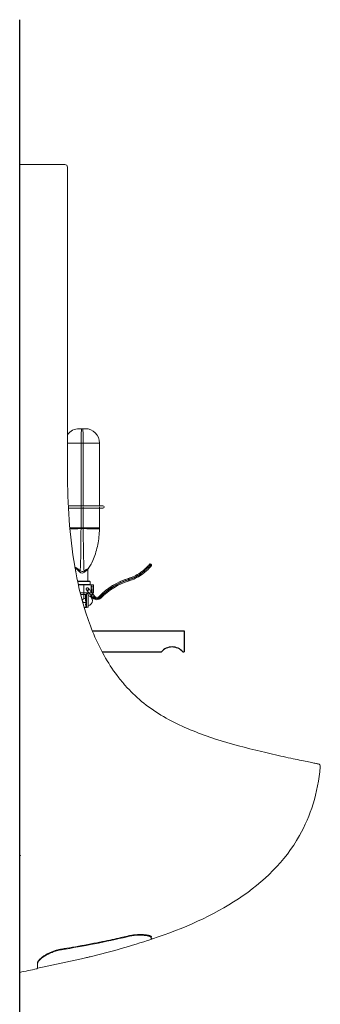
# Model space of a CAD drawing. Units: millimetres. Extents: x 686 to 19475, y 1805 to 11914.
# Drawn here: x 12403 to 12906, y 7099 to 8744 of the extents above; entities that cross this region are included whole.
import ezdxf

# ---------------------------------------------------------------- set-up
doc = ezdxf.new("R2010")
doc.units = ezdxf.units.MM
doc.header["$LTSCALE"] = 3
doc.linetypes.add('DASHED', pattern=[0.75, 0.5, -0.25])
for name, color, linetype in [('KORPINEN-block', 6, 'Continuous'), ('KORPINEN-dimension', 7, 'Continuous'), ('KORPINEN-info', 4, 'Continuous')]:
    doc.layers.add(name, color=color, linetype=linetype)

# ---------------------------------------------------------------- blocks, each defined once
blk = doc.blocks.new('KOR-ERGO-622501LED_SIDE')
at = {"layer": 'KORPINEN-block', "linetype": 'Continuous', "lineweight": 18}
for p, q in [((0, 1747.4), (0, 1847.4)), ((0, 1847.4), (75.5, 1847.4)), ((80, 1842.9), (80, 1747.4)), ((0, 1747.4), (0, 695.7)), ((80, 1747.4), (80, 1332.4)), ((99.5, 1405.9), (104.5, 1405.9)), ((104.5, 1405.9), (109.5, 1405.9)), ((133.5, 1381.9), (133.5, 1277.2)), ((103.4, 1277.2), (107.8, 1277.2)), ((107.8, 1273.2), (103.4, 1273.2)), ((107.9, 1277.2), (107.8, 1277.2)), ((107.8, 1273.2), (107.9, 1273.2)), ((107.9, 1277.2), (112.2, 1277.2)), ((112.2, 1273.2), (107.9, 1273.2)), ((121.7, 1277.2), (112.2, 1277.2)), ((112.2, 1273.2), (121.7, 1273.2)), ((121.7, 1277.2), (139.2, 1277.2)), ((139.2, 1273.2), (121.7, 1273.2)), ((133.5, 1273.2), (133.5, 1240.5)), ((93.4, 1172.4), (93.4, 1168.1)), ((113.8, 1151.4), (113.8, 1169.8)), ((96.8, 1150.9), (117.2, 1150.9)), ((119.5, 1145.2), (98.1, 1145.2)), ((117.7, 1145.7), (117.7, 1150.4)), ((119.5, 1145.2), (123.5, 1145.2)), ((123.5, 1145.2), (123.5, 1131.8)), ((101.2, 1131.8), (119.5, 1131.8)), ((102, 1128.7), (112, 1128.7)), ((107.3, 1128.7), (107.3, 1131.8)), ((112, 1129.8), (112, 1107.9)), ((114.4, 1129.8), (112, 1129.8)), ((112, 1128.7), (112, 1107.4)), ((112, 1122.4), (112, 1122.4)), ((114.4, 1129.8), (114.4, 1107.9)), ((115.7, 1131.8), (119, 1127.6)), ((119, 1127.6), (120.8, 1125.2)), ((123.5, 1131.8), (119.5, 1131.8)), ((122.1, 1130.1), (120.8, 1131.8)), ((122.1, 1123.6), (120.8, 1125.2)), ((124, 1127.7), (122.1, 1130.1)), ((124, 1127.7), (125.3, 1126)), ((112, 1107.4), (107.9, 1107.4)), ((112, 1115.3), (112, 1115.3)), ((112, 1107.9), (114.4, 1107.9)), ((220, 552.7), (220.6, 554.4)), ((28.9, 503.5), (28.9, 503.5))]:
    blk.add_line(p, q, dxfattribs=at)
at = {"layer": 'KORPINEN-block', "linetype": 'Continuous', "lineweight": 13}
for p, q in [((102.6, 1240.5), (102.6, 1381.9)), ((106.4, 1381.9), (106.4, 1277.2)), ((103.4, 1277.2), (81.9, 1277.2)), ((82, 1273.2), (103.4, 1273.2)), ((106.4, 1273.2), (106.4, 1240.5)), ((96.6, 1151.4), (113.8, 1151.4)), ((103.6, 1150.4), (96.9, 1150.4)), ((117.7, 1145.7), (98, 1145.7)), ((117.7, 1150.4), (103.6, 1150.4)), ((119.5, 1131.8), (119.5, 1145.2)), ((119, 1127.6), (122.1, 1130.1))]:
    blk.add_line(p, q, dxfattribs=at)
at = {"layer": 'KORPINEN-block', "linetype": 'DASHED', "lineweight": 13}
for p, q in [((106.4, 1277.2), (106.4, 1273.2)), ((133.5, 1277.2), (133.5, 1273.2)), ((107.3, 1131.8), (107.3, 1145.2)), ((111.7, 1136.9), (113.5, 1134.6)), ((113.5, 1134.6), (116.7, 1137)), ((116.7, 1137), (114.8, 1139.4)), ((120.8, 1131.8), (116.7, 1137)), ((121.5, 1145.2), (121.5, 1131.8)), ((100.9, 1131.8), (101.2, 1131.8)), ((102, 1128.7), (101.9, 1128.7)), ((107.3, 1122.3), (107.3, 1128.7)), ((112, 1122.4), (107.3, 1122.4)), ((110, 1128.7), (110, 1107.4)), ((113.5, 1134.6), (115.7, 1131.8)), ((107.3, 1115.3), (112, 1115.3))]:
    blk.add_line(p, q, dxfattribs=at)
at = {"layer": 'KORPINEN-block'}
for p, q in [((121.6, 1068.1), (275, 1068.1)), ((275, 1068.1), (275, 1033.1)), ((137.9, 1033.1), (237, 1033.1)), ((273, 1033.1), (275, 1033.1))]:
    blk.add_line(p, q, dxfattribs=at)
at = {"layer": 'KORPINEN-block', "linetype": 'DASHED', "lineweight": 13}
blk.add_circle((113.3, 1138.1), 2, dxfattribs=at)
at = {"layer": 'KORPINEN-block', "linetype": 'Continuous', "lineweight": 18}
for centre, radius, start, end in [((75.5, 1842.9), 4.5, 0, 90), ((99.5, 1381.9), 24, 90, 144.2658), ((109.5, 1381.9), 24, 0, 90), ((139.2, 1275.2), 2, 0, 90), ((139.2, 1275.2), 2, 270, 0), ((90.4, 1172.3), 3, 1.4603, 33.9568), ((116.8, 1169.8), 3, 144.026, 178.893), ((218.4, 1178), 2, 52.6143, 141.0647), ((218.4, 1178), 2, 321.0647, 52.6143), ((215, 1046.5), 114, 106.9051, 136.0867), ((215, 1046.5), 110, 106.9051, 136.0867), ((160.9, 1224.5), 72, 286.9051, 304.141), ((160.9, 1224.5), 76, 286.9051, 304.141), ((114.3, 1151.4), 0.5, 180, 270), ((117.2, 1150.4), 0.5, 0, 90), ((117.2, 1145.7), 0.5, 270, 0), ((112.9, 1118.8), 8.7, 0, 79.9672), ((112.9, 1118.8), 8.7, 280.0328, 0), ((122.4, 1126.5), 2, 218.0025, 0), ((129.2, 1129.1), 9, 223.8798, 316.0867), ((122.4, 1126.5), 2, 0, 37.9969), ((129.2, 1129.1), 5, 223.8798, 316.0867)]:
    blk.add_arc(centre, radius, start, end, dxfattribs=at)
at = {"layer": 'KORPINEN-block', "linetype": 'DASHED', "lineweight": 13}
for centre, radius, start, end in [((218.4, 1178), 2, 141.0647, 232.6143), ((218.4, 1178), 2, 232.6143, 321.0647), ((215.2, 1046.8), 112, 106.9051, 136.0867), ((161.1, 1224.8), 74, 286.9051, 304.141), ((122.4, 1126.5), 2, 90, 218.0025), ((122.4, 1126.5), 2, 37.9969, 90), ((129.5, 1129.4), 7, 223.8798, 316.0867)]:
    blk.add_arc(centre, radius, start, end, dxfattribs=at)
at = {"layer": 'KORPINEN-block', "linetype": 'Continuous', "lineweight": 13}
for centre, radius, start, end in [((214.7, 1046.2), 112, 106.9051, 136.0867), ((160.7, 1224.2), 74, 286.9051, 304.141), ((129, 1128.8), 7, 223.8798, 316.0867)]:
    blk.add_arc(centre, radius, start, end, dxfattribs=at)
at = {"layer": 'KORPINEN-block'}
blk.add_arc((255, 1016.9), 24.3, 42.075, 137.925, dxfattribs=at)
at = {"layer": 'KORPINEN-block', "linetype": 'Continuous', "lineweight": 13}
for centre, major_axis, ratio, start_param, end_param in [((119.5, 1381.9), (-44, 0), 0.000194, 0.457154, 1.176005), ((104.5, 1381.9), (5, 0), 0.000355, 4.317598, 5.10718), ((89.5, 1381.9), (-44, 0), 0.000194, 1.965587, 3.141593), ((119.5, 1240.5), (-44, 0), 0.000355, 0.62422, 1.176005), ((119.5, 1239), (-44, -0.7), 0.00545, 5.107491, 5.652829), ((104.5, 1240.5), (5, 0), 0.000355, 4.317598, 5.10718), ((104.5, 1238.9), (5, 0), 0.001221, 4.317253, 5.107525), ((89.5, 1240.5), (44, 0), 0.000355, 5.10718, 6.283185), ((89.5, 1239), (44, -0.7), 0.00545, 0, 1.175694), ((90.4, 1172.4), (2.5, -1.65), 0.987415, 0.589514, 1.165609), ((99.4, 1166.5), (-1.82, -2.39), 0.260091, 1.766592, 2.730218), ((109.6, 1166.1), (-1.68, 2.49), 0.389231, 0.421793, 1.313556), ((116.8, 1169.9), (2.48, 1.68), 0.983099, 1.923344, 2.537842), ((182.4, 1153.7), (0.58, -1.91), 0.155905, 3.141593, 4.82399), ((182.4, 1153.7), (0.58, -1.91), 0.155905, 4.82399, 6.283185), ((202.4, 1163.3), (1.12, -1.66), 0.181309, 3.141593, 4.772886), ((202.4, 1163.3), (1.12, -1.66), 0.181309, 4.772886, 6.283185), ((123.7, 1124.8), (-1.58, -1.23), 0.291786, 0, 1.392794), ((124.2, 1124.2), (-1.44, -1.39), 0.029505, 0, 1.381064), ((124.2, 1124.1), (-0.616, -0.788), 0.3697, 0, 1.27952), ((123.7, 1124.8), (-1.58, -1.23), 0.291786, 1.392794, 3.141593), ((124.2, 1124.2), (-1.44, -1.39), 0.029505, 1.381064, 3.141593), ((134.3, 1124.2), (1.44, -1.39), 0.189617, 3.141593, 4.734082), ((134.3, 1124.2), (1.44, -1.39), 0.189617, 4.734082, 6.283185)]:
    blk.add_ellipse(centre, major_axis=major_axis, ratio=ratio, start_param=start_param, end_param=end_param, dxfattribs=at)
at = {"layer": 'KORPINEN-block', "linetype": 'DASHED', "lineweight": 13}
for centre, major_axis, ratio, start_param, end_param in [((182.4, 1153.7), (0.58, -1.91), 0.155905, 1.682398, 3.141593), ((182.4, 1153.7), (0.58, -1.91), 0.155905, 0, 1.682398), ((202.4, 1163.3), (1.12, -1.66), 0.181309, 1.631293, 3.141593), ((202.4, 1163.3), (1.12, -1.66), 0.181309, 0, 1.631293), ((124.2, 1124.1), (-3.08, -3.94), 0.07394, 5.003666, 6.283185), ((123.7, 1124.8), (-1.58, -1.23), 0.291786, 4.534387, 6.283185), ((124.2, 1124.2), (-1.44, -1.39), 0.029505, 4.522657, 6.283185), ((123.7, 1124.8), (-1.58, -1.23), 0.291786, 3.141593, 4.534387), ((124.2, 1124.2), (-1.44, -1.39), 0.029505, 3.141593, 4.522657), ((134.3, 1124.2), (1.44, -1.39), 0.189617, 1.59249, 3.141593), ((134.3, 1124.2), (1.44, -1.39), 0.189617, 0, 1.59249), ((28.7, 504.5), (-0.94, -0.342), 1, 2.784749, 3.141592), ((28.7, 504.5), (-0.94, -0.342), 1, 2.784562, 3.141592)]:
    blk.add_ellipse(centre, major_axis=major_axis, ratio=ratio, start_param=start_param, end_param=end_param, dxfattribs=at)
at = {"layer": 'KORPINEN-block', "linetype": 'Continuous', "lineweight": 18}
for centre, major_axis, ratio, start_param, end_param in [((221.6, 556.7), (1, -0.001), 0.984898, 3.057739, 3.296402), ((28.6, 512.8), (-1, -0.004), 0.957111, 3.053857, 3.171959), ((28.7, 504.5), (-0.94, -0.342), 1, 1.430983, 2.78475)]:
    blk.add_ellipse(centre, major_axis=major_axis, ratio=ratio, start_param=start_param, end_param=end_param, dxfattribs=at)
at = {"layer": 'KORPINEN-block', "linetype": 'Continuous', "lineweight": 13}
for points, knots in [([(104.5, 1405.9), (104.1, 1405.9), (103.8, 1405.4), (103.3, 1403.4), (103.1, 1401.8), (102.8, 1397.4), (102.7, 1394.7), (102.6, 1388.6), (102.6, 1385.3), (102.6, 1381.9)], [0, 0, 0, 0, 0.25, 0.25, 0.5, 0.5, 0.75, 0.75, 1, 1, 1, 1]), ([(104.5, 1405.9), (104.9, 1405.9), (105.2, 1405.4), (105.7, 1403.4), (105.9, 1401.8), (106.2, 1397.4), (106.3, 1394.7), (106.4, 1388.6), (106.4, 1385.3), (106.4, 1381.9)], [0, 0, 0, 0, 0.25, 0.25, 0.5, 0.5, 0.75, 0.75, 1, 1, 1, 1]), ([(101.3, 1168.5), (101.7, 1175.4), (102, 1186), (102.3, 1201.3), (102.3, 1204.5), (102.4, 1211), (102.4, 1214.5), (102.5, 1224.7), (102.5, 1231.7), (102.6, 1238.9)], [0, 0, 0, 0, 0.5, 0.5, 0.625, 0.625, 0.75, 0.75, 1, 1, 1, 1]), ([(102.6, 1238.9), (102.6, 1239.2), (102.6, 1239.4), (102.6, 1240), (102.6, 1240.2), (102.6, 1240.5)], [0, 0, 0, 0, 0.510457, 0.510457, 1, 1, 1, 1]), ([(106.4, 1240.5), (106.4, 1240.2), (106.4, 1240), (106.4, 1239.4), (106.4, 1239.2), (106.4, 1238.9)], [0, 0, 0, 0, 0.489543, 0.489543, 1, 1, 1, 1]), ([(106.4, 1238.9), (106.4, 1231.7), (106.4, 1224.6), (106.5, 1214.2), (106.6, 1210.8), (106.7, 1204.2), (106.7, 1201), (106.9, 1191.7), (107, 1185.9), (107.3, 1175.9), (107.5, 1171.5), (107.7, 1168.1)], [0, 0, 0, 0, 0.25, 0.25, 0.375, 0.375, 0.5, 0.5, 0.75, 0.75, 1, 1, 1, 1]), ([(92.9, 1174), (93.1, 1174.4), (94.2, 1173.7), (96.6, 1172.1), (97.4, 1171.4), (99.3, 1170.1), (100.3, 1169.3), (101.3, 1168.5)], [0, 0, 0, 0, 0.5, 0.5, 0.75, 0.75, 1, 1, 1, 1]), ([(100.3, 1166.5), (98.8, 1168.1), (97.2, 1169.6), (95.3, 1171.3), (94.7, 1171.8), (93.8, 1172.5), (93.5, 1172.6), (93.4, 1172.4)], [0, 0, 0, 0, 0.5, 0.5, 0.75, 0.75, 1, 1, 1, 1]), ([(101.3, 1168.5), (102.2, 1167.8), (103.3, 1167.4), (105.7, 1167.3), (106.8, 1167.6), (107.7, 1168.1)], [0, 0, 0, 0, 0.5, 0.5, 1, 1, 1, 1]), ([(107.7, 1168.1), (109.4, 1169.3), (110.9, 1170.3), (113.3, 1171.7), (114.2, 1172), (114.4, 1171.6)], [0, 0, 0, 0, 0.5, 0.5, 1, 1, 1, 1]), ([(113.8, 1169.9), (113.6, 1170.2), (112.9, 1169.8), (110.8, 1168.3), (109.6, 1167.3), (108.3, 1166.1)], [0, 0, 0, 0, 0.5, 0.5, 1, 1, 1, 1]), ([(219.6, 1179.6), (219.6, 1179.6), (219.2, 1179.1), (217.6, 1177.1), (216.3, 1175.7), (213.2, 1172.3), (211.2, 1170.4), (206.9, 1166.6), (204.6, 1164.7), (202.2, 1163)], [0, 0, 0, 0, 0.25, 0.25, 0.5, 0.5, 0.75, 0.75, 1, 1, 1, 1]), ([(108.3, 1166.1), (107.2, 1165.2), (105.8, 1164.7), (102.8, 1164.9), (101.4, 1165.5), (100.3, 1166.5)], [0, 0, 0, 0, 0.5, 0.5, 1, 1, 1, 1]), ([(124, 1123.9), (123.9, 1124), (123.9, 1124), (123.8, 1124.1), (123.8, 1124.1), (123.8, 1124.1)], [0, 0, 0, 0, 0.674168, 0.674168, 1, 1, 1, 1])]:
    blk.add_open_spline(points, degree=3, knots=knots, dxfattribs=at)
at = {"layer": 'KORPINEN-block', "linetype": 'Continuous', "lineweight": 18}
for points, degree, knots in [([(80, 1332.4), (80, 1306.1), (80.8, 1279.8), (84.6, 1227.7), (87.6, 1201.8), (96.4, 1150.4), (102.2, 1124.9), (114.2, 1087.2), (118.7, 1074.7), (129.1, 1050.2), (134.9, 1038.2), (147.8, 1015.2), (155, 1004.1), (167, 988.2), (171.2, 982.9), (180, 972.9), (184.6, 968.1), (208.3, 945.1), (229.9, 930.1), (265.4, 911.5), (277.6, 906), (302.4, 896), (314.9, 891.5), (352.9, 879.3), (378.7, 872.5), (404.6, 866.3)], 3, [0, 0, 0, 0, 0.125, 0.125, 0.25, 0.25, 0.375, 0.375, 0.4375, 0.4375, 0.5, 0.5, 0.5625, 0.5625, 0.59375, 0.59375, 0.625, 0.625, 0.75, 0.75, 0.8125, 0.8125, 0.875, 0.875, 1, 1, 1, 1]), ([(133.5, 1238.3), (133.4, 1233.8), (133.1, 1229.5), (132.2, 1220.8), (131.5, 1216.5), (128.9, 1203.9), (126.5, 1195.9), (123.5, 1188.4)], 3, [0, 0, 0, 0, 0.25, 0.25, 0.5, 0.5, 1, 1, 1, 1]), ([(114.4, 1171.6), (114.7, 1172), (115.8, 1173.5), (117.5, 1176.2), (119.6, 1179.8), (121.2, 1183), (122.1, 1185), (122.4, 1185.7)], 3, [0, 0, 0, 0, 0.092338, 0.342405, 0.597199, 0.85717, 1, 1, 1, 1]), ([(92.1, 1175.2), (92.2, 1175), (92.5, 1174.6), (92.8, 1174.2), (92.9, 1174)], 3, [0, 0, 0, 0, 0.509608, 1, 1, 1, 1]), ([(201.3, 1164.9), (203.4, 1166.4), (205.6, 1168), (209.5, 1171.4), (211.2, 1173), (214, 1175.9), (215.1, 1177.1), (216.5, 1178.8), (216.9, 1179.3), (216.9, 1179.3)], 3, [0, 0, 0, 0, 0.250032, 0.250032, 0.500064, 0.500064, 0.750096, 0.750096, 1, 1, 1, 1]), ([(220, 1176.8), (220, 1176.8), (219.6, 1176.2), (218, 1174.4), (216.8, 1173.1), (213.8, 1170), (212, 1168.3), (207.9, 1164.8), (205.8, 1163.1), (203.5, 1161.6)], 3, [0, 0, 0, 0, 0.25, 0.25, 0.5, 0.5, 0.75, 0.75, 1, 1, 1, 1]), ([(404.6, 866.3), (410.9, 864.8), (417, 863.4), (429.3, 860.6), (435.2, 859.3), (446.6, 856.8), (452.1, 855.6), (462.4, 853.4), (467.2, 852.4), (475.9, 850.6), (479.9, 849.8), (486.7, 848.4), (489.6, 847.8), (494.4, 846.8), (496.2, 846.4), (498.6, 845.9), (499.2, 845.8), (499.2, 845.8)], 3, [0, 0, 0, 0, 0.125, 0.125, 0.25, 0.25, 0.375, 0.375, 0.5, 0.5, 0.625, 0.625, 0.75, 0.75, 0.875, 0.875, 1, 1, 1, 1]), ([(502.8, 841), (502.9, 842.1), (502.6, 843.2), (501.3, 845), (500.3, 845.6), (499.2, 845.8)], 3, [0, 0, 0, 0, 0.5, 0.5, 1, 1, 1, 1]), ([(0, 497.4), (0, 497.4), (0, 498.4), (0, 499.4), (0, 503.2), (0, 506), (0, 508.9), (0, 512.6), (0, 516.4), (0, 520.9), (0, 525.5), (0, 530.9), (0, 536.3), (0, 542.5), (0, 548.7), (0, 555.5), (0, 562.4), (0, 569.8), (0, 577.3), (0, 585.4), (0, 593.5), (0, 602.1), (0, 610.6), (0, 619.6), (0, 628.5), (0, 637.8), (0, 647.2), (0, 656.7), (0, 666.4), (0, 676.1), (0, 685.9), (0, 695.7)], 2, [0, 0, 0, 0.0625, 0.0625, 0.125, 0.1875, 0.1875, 0.25, 0.25, 0.3125, 0.3125, 0.375, 0.375, 0.4375, 0.4375, 0.5, 0.5, 0.5625, 0.5625, 0.625, 0.625, 0.6875, 0.6875, 0.75, 0.75, 0.8125, 0.8125, 0.875, 0.875, 0.9375, 0.9375, 1, 1, 1]), ([(220, 555.1), (220, 555.6), (219.7, 556), (218.7, 556.9), (218, 557.3), (216, 558), (214.8, 558.4), (211.9, 559), (210.2, 559.2), (204.6, 559.8), (200.1, 559.8), (190.4, 559.1), (185.2, 558.3), (180, 557.1)], 3, [0, 0, 0, 0, 0.125, 0.125, 0.25, 0.25, 0.375, 0.375, 0.5, 0.5, 0.75, 0.75, 1, 1, 1, 1]), ([(180.4, 558.2), (181.1, 558.3), (182.6, 558.7), (185.1, 559.2), (187.7, 559.6), (190.4, 560), (193.2, 560.3), (195.9, 560.5), (198.6, 560.7), (201.2, 560.7), (203.7, 560.7), (206.1, 560.6), (208.3, 560.5), (210.4, 560.2), (212.3, 560), (214, 559.6), (215.6, 559.3), (217, 558.9), (218.2, 558.5), (219.2, 558), (219.9, 557.6), (220.3, 557.2), (220.6, 557), (220.6, 556.8), (220.7, 556.6), (220.7, 556.5)], 3, [0, 0, 0, 0, 0.0317, 0.073914, 0.114815, 0.158014, 0.202305, 0.247276, 0.292791, 0.338668, 0.384694, 0.430575, 0.476071, 0.521016, 0.566106, 0.612005, 0.658416, 0.70515, 0.751914, 0.798274, 0.843788, 0.887991, 0.930666, 0.971545, 1, 1, 1, 1]), ([(70.3, 536.5), (73.1, 537), (82.4, 538.5), (98.7, 541.3), (118.7, 545), (137.5, 548.7), (154.3, 552.2), (168.2, 555.3), (176.8, 557.3), (180.4, 558.2)], 3, [0, 0, 0, 0, 0.076201, 0.253191, 0.440706, 0.619206, 0.765112, 0.900009, 1, 1, 1, 1]), ([(220, 552.7), (220, 552.7), (220, 552.7), (220, 553), (220, 553.5), (220, 554.2), (220, 554.8), (220, 555.1)], 3, [0, 0, 0, 0, 0.198956, 0.398592, 0.598751, 0.799274, 1, 1, 1, 1]), ([(222, 553.3), (221.6, 553.2), (221.2, 553.3), (220.8, 553.7), (220.7, 554), (220.7, 554.2)], 3, [0, 0, 0, 0, 0.624525, 0.624525, 1, 1, 1, 1]), ([(29.6, 512.7), (29.6, 512.9), (29.7, 513.3), (29.8, 514), (30.2, 514.9), (30.7, 515.9), (31.5, 517), (32.5, 518.2), (33.7, 519.5), (35.1, 520.8), (36.7, 522.2), (38.4, 523.5), (40.4, 524.9), (42.6, 526.3), (44.9, 527.7), (47.3, 529), (49.9, 530.2), (52.6, 531.4), (55.3, 532.5), (58.1, 533.5), (60.9, 534.4), (63.8, 535.2), (66.7, 535.8), (68.9, 536.2), (70.1, 536.4), (70.3, 536.5)], 3, [0, 0, 0, 0, 0.027018, 0.069043, 0.113389, 0.15771, 0.202549, 0.248165, 0.294585, 0.341731, 0.389476, 0.437665, 0.486131, 0.534689, 0.583004, 0.630816, 0.6782, 0.724985, 0.77105, 0.816331, 0.860817, 0.904551, 0.947627, 0.990177, 1, 1, 1, 1]), ([(70, 535.3), (67.2, 534.8), (64.5, 534.2), (59.2, 532.8), (56.6, 531.9), (49.4, 529.1), (45.1, 526.9), (37.9, 522.3), (35, 519.9), (31.1, 515.6), (30, 513.5), (30, 511.9)], 3, [0, 0, 0, 0, 0.125, 0.125, 0.25, 0.25, 0.5, 0.5, 0.75, 0.75, 1, 1, 1, 1]), ([(29.7, 504.5), (29.7, 504.5), (29.7, 504.6), (29.7, 504.8), (29.7, 505.3), (29.7, 506.1), (29.7, 507), (29.7, 508.2), (29.7, 509.6), (29.7, 511.1), (29.6, 512.3), (29.6, 512.8)], 3, [0, 0, 0, 0, 0.094928, 0.20514, 0.321399, 0.437723, 0.554698, 0.67199, 0.785693, 0.900673, 1, 1, 1, 1]), ([(30, 511.9), (30, 511.3), (30, 510), (30, 508.3), (30, 506.9), (30, 505.9), (30, 505.3), (30, 505), (30, 504.8)], 3, [0, 0, 0, 0, 0.197979, 0.395186, 0.591472, 0.786687, 0.893374, 1, 1, 1, 1]), ([(93, 518), (96.6, 518.9), (100.1, 519.6), (106.6, 521), (109.6, 521.6), (111.9, 522.2)], 3, [0, 0, 0, 0, 0.5, 0.5, 1, 1, 1, 1])]:
    blk.add_open_spline(points, degree=degree, knots=knots, dxfattribs=at)
for points in [[(133.5, 1240.5), (133.5, 1239.8), (133.5, 1239), (133.5, 1238.3)], [(114.4, 1171.6), (118.1, 1176.8), (121.2, 1182.5), (123.5, 1188.4)], [(122.7, 1122.9), (122.5, 1123.1), (122.3, 1123.3), (122.1, 1123.6)], [(125.3, 1126), (125.4, 1125.9), (125.5, 1125.8), (125.6, 1125.6)], [(502.8, 841), (498.8, 796.8), (486.6, 758.8), (468, 726)], [(468, 726), (419.3, 639.6), (326.5, 588.5), (222, 553.3)], [(180, 557.1), (143.6, 548.4), (106.9, 541.4), (70, 535.3)], [(220, 552.7), (186.8, 541.6), (152.5, 532.1), (118, 523.7)], [(30, 504.8), (51.1, 509), (72.1, 513.4), (93, 518)], [(118, 523.7), (116, 523.2), (114, 522.7), (111.9, 522.2)], [(28.9, 503.5), (19.2, 501.4), (9.5, 499.4), (0, 497.4)], [(28.9, 503.5), (29, 503.5), (29.1, 503.6), (29.2, 503.7)], [(29.7, 505.8), (29.8, 505.5), (29.9, 505.2), (30, 504.8)], [(30, 504.8), (29.9, 505.2), (29.8, 505.5), (29.7, 505.8)]]:
    blk.add_open_spline(points, degree=3, dxfattribs=at)
at = {"layer": 'KORPINEN-block', "linetype": 'DASHED', "lineweight": 13}
for points, knots in [([(122.4, 1185.7), (122.6, 1186.3), (123, 1187.2), (123.4, 1188.1), (123.5, 1188.4)], [0, 0, 0, 0, 0.629131, 1, 1, 1, 1]), ([(107.3, 1115.3), (107.3, 1115.3), (107.3, 1115.3), (107.3, 1115.3), (106.9, 1115.7), (106, 1116.7), (105.7, 1117.1), (105.1, 1117.8), (104.7, 1118.3), (104.7, 1119.3), (105.1, 1119.8), (105.7, 1120.6), (106, 1120.9), (106.9, 1121.9), (107.3, 1122.4), (107.3, 1122.4)], [0, 0, 0, 0, 0.000121, 0.000121, 0.250136, 0.250136, 0.375143, 0.375143, 0.50015, 0.50015, 0.625157, 0.625157, 0.750164, 0.750164, 1, 1, 1, 1]), ([(1.6, 692.1), (1.4, 692.2), (1, 692.7), (0.5, 693.6), (0.1, 694.6), (0, 695.3), (0, 695.7)], [0, 0, 0, 0, 0.179375, 0.468277, 0.737317, 1, 1, 1, 1]), ([(222, 553.3), (222, 553.3), (222, 553.3), (222, 553.3), (222, 553.3), (222, 553.4)], [0, 0, 0, 0, 0.000009, 0.000009, 1, 1, 1, 1]), ([(30, 504.8), (30, 505), (30, 505.3), (30, 506.1), (30, 507.3), (30, 509.3), (30, 511.1), (30, 511.9)], [0, 0, 0, 0, 0.106569, 0.213199, 0.473769, 0.736154, 1, 1, 1, 1])]:
    blk.add_open_spline(points, degree=3, knots=knots, dxfattribs=at)
at = {"layer": 'KORPINEN-block', "linetype": 'Continuous', "lineweight": 13}
for points in [[(92.1, 1175.3), (92.4, 1174.9), (92.6, 1174.4), (92.9, 1174)], [(93.4, 1172.4), (93.4, 1172.3), (93.4, 1172.3), (93.4, 1172.3)], [(113.8, 1169.8), (113.8, 1169.8), (113.8, 1169.8), (113.8, 1169.9)]]:
    blk.add_open_spline(points, degree=3, dxfattribs=at)
at = {"layer": 'KORPINEN-block', "linetype": 'DASHED', "lineweight": 13}
for points in [[(92.9, 1174), (92.9, 1173.9), (92.9, 1173.9), (92.9, 1174)], [(93.4, 1172.3), (93.4, 1172.3), (93.4, 1172.3), (93.4, 1172.4)], [(114.4, 1171.6), (114.4, 1171.5), (114.4, 1171.5), (114.4, 1171.6)], [(104.7, 1118.9), (104.7, 1118.9), (104.7, 1118.9), (104.7, 1118.8)], [(123.6, 1125.5), (123.9, 1125.2), (124.1, 1124.8), (124.4, 1124.5)], [(222, 553.3), (222, 553.3), (222, 553.3), (222, 553.3)], [(29.6, 504.3), (29.7, 504.5), (29.7, 504.7), (29.6, 504.8)]]:
    blk.add_open_spline(points, degree=3, dxfattribs=at)

msp = doc.modelspace()

# ---------------------------------------------------------------- linework, layer by layer
at = {"layer": 'KORPINEN-info'}
msp.add_line((12403.1, 6655.2), (12403.1, 8744.5), dxfattribs=at)

# ---------------------------------------------------------------- block references
at = {"layer": 'KORPINEN-dimension'}
msp.add_blockref('KOR-ERGO-622501LED_SIDE', (12403.1, 6655.2), dxfattribs=at)

doc.saveas('drawing.dxf')
